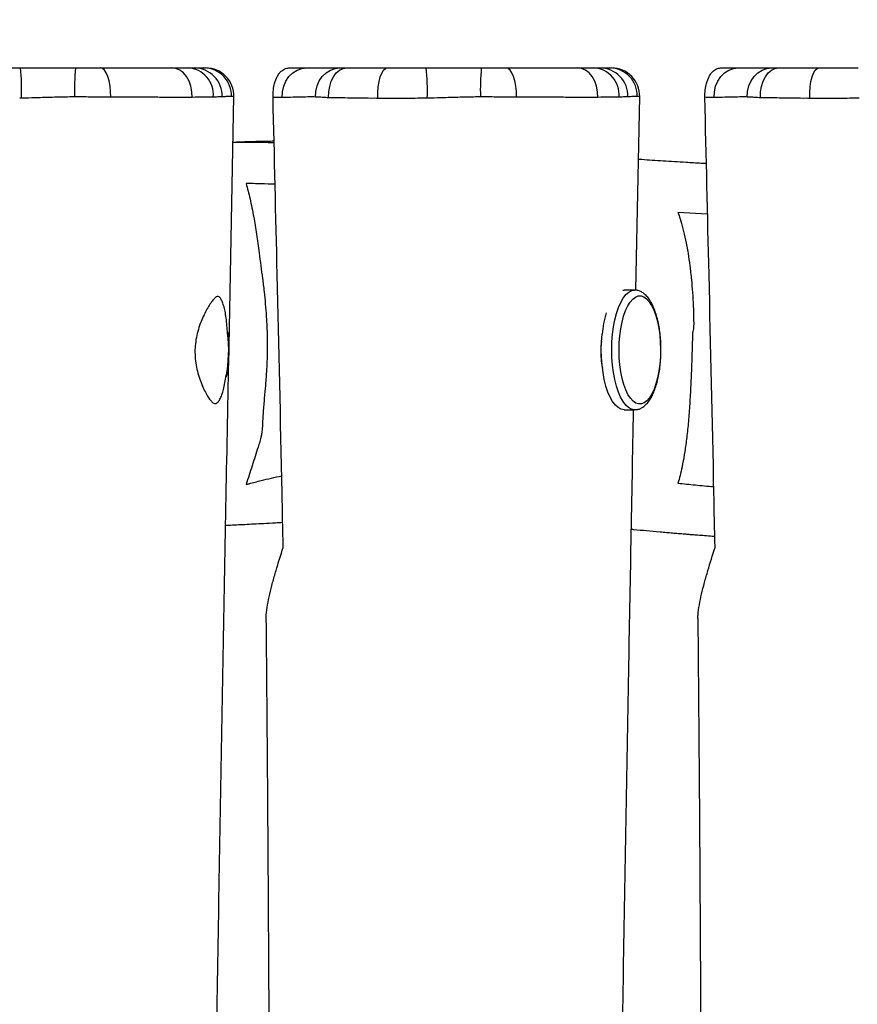
# Model space of a CAD drawing. Units: inches. Extents: x -300 to 960, y 81 to 726.
# Drawn here: x 498 to 528, y 308 to 343 of the extents above; entities that cross this region are included whole.
import ezdxf

# ---------------------------------------------------------------- set-up
doc = ezdxf.new("R2010")
doc.units = ezdxf.units.IN
doc.header["$MEASUREMENT"] = 0
doc.layers.add('VP-DIM', color=7, linetype='Continuous')
doc.layers.add('VP-EQ', color=7, linetype='Continuous', true_color=0x8a3492)
doc.styles.get("Standard").update_dxf_attribs({"font": 'arial.ttf'})
doc.dimstyles.get("Standard").update_dxf_attribs({"dimtxt": 14, "dimasz": 20, "dimexe": 20, "dimexo": 50, "dimgap": 20, "dimtad": 0, "dimdec": 0, "dimzin": 0, "dimdsep": 46, "dimtxsty": 'Standard', "dimcen": -0.09, "dimadec": 0, "dimazin": 0, "dimtfac": 1, "dimtdec": 4, "dimtofl": 0, "dimtmove": 0, "dimatfit": 3, "dimfxl": 70, "dimfxlon": 1, "dimtolj": 1, "dimtzin": 0, "dimarcsym": 0})

# ---------------------------------------------------------------- blocks, each defined once
blk = doc.blocks.new('*D116')
at = {"layer": 'Defpoints', "color": 0}
for p in [(749.876, 705.938), (159.54, 308.274), (749.876, 308.303)]:
    blk.add_point(p, dxfattribs=at)
at = {"layer": 'VP-DIM', "color": 0, "lineweight": -2}
for p, q in [((159.54, 635.938), (159.54, 725.938)), ((749.876, 635.938), (749.876, 725.938)), ((179.54, 705.938), (426.238, 705.938)), ((729.876, 705.938), (497.08, 705.938))]:
    blk.add_line(p, q, dxfattribs=at)
at = {"layer": 'VP-DIM', "color": 0}
for points in [[(179.54, 709.272), (179.54, 702.605), (159.54, 705.938)], [(729.876, 702.605), (729.876, 709.272), (749.876, 705.938)]]:
    blk.add_solid(points, dxfattribs=at)
at = {"layer": 'VP-DIM', "color": 0, "insert": (461.659, 705.938), "char_height": 14, "attachment_point": 5}
blk.add_mtext('\\A1;590', dxfattribs=at)
blk = doc.blocks.new('*D117')
at = {"layer": 'Defpoints', "color": 0}
for p in [(454.708, 535.784), (454.708, 80.793), (940.358, 80.793)]:
    blk.add_point(p, dxfattribs=at)
at = {"layer": 'VP-DIM', "color": 0, "lineweight": -2}
for p, q in [((870.358, 535.784), (960.358, 535.784)), ((940.358, 515.784), (940.358, 344.161)), ((940.358, 100.793), (940.358, 272.605)), ((870.358, 80.793), (960.358, 80.793))]:
    blk.add_line(p, q, dxfattribs=at)
at = {"layer": 'VP-DIM', "color": 0}
for points in [[(943.691, 515.784), (937.024, 515.784), (940.358, 535.784)], [(937.024, 100.793), (943.691, 100.793), (940.358, 80.793)]]:
    blk.add_solid(points, dxfattribs=at)
at = {"layer": 'VP-DIM', "color": 0, "insert": (940.358, 308.383), "char_height": 14, "attachment_point": 5, "rotation": 90}
blk.add_mtext('\\A1;455', dxfattribs=at)
blk = doc.blocks.new('*D130')
at = {"layer": 'Defpoints', "color": 0}
for p in [(552.119, 616.693), (552.119, 331.357), (354.225, 285.229)]:
    blk.add_point(p, dxfattribs=at)
at = {"layer": 'VP-DIM', "color": 0, "lineweight": -2}
for p, q in [((354.225, 546.693), (354.225, 636.693)), ((552.119, 546.693), (552.119, 636.693)), ((374.225, 616.693), (419.056, 616.693)), ((532.119, 616.693), (490.136, 616.693))]:
    blk.add_line(p, q, dxfattribs=at)
at = {"layer": 'VP-DIM', "color": 0}
for points in [[(374.225, 620.026), (374.225, 613.36), (354.225, 616.693)], [(532.119, 613.36), (532.119, 620.026), (552.119, 616.693)]]:
    blk.add_solid(points, dxfattribs=at)
at = {"layer": 'VP-DIM', "color": 0, "insert": (454.596, 616.693), "char_height": 14, "attachment_point": 5}
blk.add_mtext('\\A1;210', dxfattribs=at)
blk = doc.blocks.new('*D131')
at = {"layer": 'Defpoints', "color": 0}
for p in [(367.156, 340.793), (549.705, 275.793), (832.03, 275.793)]:
    blk.add_point(p, dxfattribs=at)
at = {"layer": 'VP-DIM', "color": 0, "lineweight": -2}
for p, q in [((832.03, 360.793), (832.03, 380.793)), ((762.03, 340.793), (852.03, 340.793)), ((762.03, 275.793), (852.03, 275.793)), ((832.03, 255.793), (832.03, 235.793))]:
    blk.add_line(p, q, dxfattribs=at)
at = {"layer": 'VP-DIM', "color": 0}
for points in [[(828.697, 360.793), (835.363, 360.793), (832.03, 340.793)], [(835.363, 255.793), (828.697, 255.793), (832.03, 275.793)]]:
    blk.add_solid(points, dxfattribs=at)
at = {"layer": 'VP-DIM', "color": 0, "insert": (832.03, 309.183), "char_height": 14, "attachment_point": 5, "rotation": 90}
blk.add_mtext('\\A1;75', dxfattribs=at)
blk = doc.blocks.new('RB1284_')
at = {"color": 0, "linetype": 'Continuous', "lineweight": 25}
for p, q in [((266.505, -97.987), (266.561, -97.987)), ((280.888, -97.987), (280.944, -97.987)), ((267.394, -107.827), (267.567, -99.007)), ((267.561, -99.007), (267.564, -99.007)), ((281.816, -105.87), (281.95, -99.007)), ((281.944, -99.007), (281.947, -99.007)), ((284.357, -103.17), (283.307, -103.11)), ((281.351, -105.871), (281.4, -105.867)), ((281.769, -105.867), (281.4, -105.867)), ((281.4, -110.107), (281.769, -110.107))]:
    blk.add_line(p, q, dxfattribs=at)
at = {"color": 0, "linetype": 'Continuous', "lineweight": 25, "flags": 128}
for points in [[(263.199, -99.026), (263.195, -98.826), (263.175, -98.632), (263.142, -98.452), (263.096, -98.294), (263.039, -98.164), (262.974, -98.067), (262.903, -98.007), (262.829, -97.987)], [(266.083, -99.033), (266.075, -98.831), (266.038, -98.636), (265.974, -98.456), (265.884, -98.296), (265.774, -98.165), (265.647, -98.068), (265.509, -98.007), (265.364, -97.987)], [(269.281, -99.039), (269.29, -98.836), (269.334, -98.64), (269.411, -98.459), (269.518, -98.298), (269.651, -98.166), (269.804, -98.068), (269.971, -98.008), (270.145, -97.987)], [(270.456, -99.022), (270.467, -98.822), (270.513, -98.629), (270.592, -98.45), (270.7, -98.292), (270.833, -98.163), (270.985, -98.067), (271.152, -98.007), (271.325, -97.987)], [(270.922, -99.044), (270.928, -98.841), (270.96, -98.644), (271.017, -98.462), (271.097, -98.301), (271.196, -98.168), (271.31, -98.069), (271.435, -98.008), (271.565, -97.987)], [(272.667, -99.068), (272.669, -98.862), (272.684, -98.661), (272.714, -98.474), (272.755, -98.309), (272.808, -98.173), (272.868, -98.071), (272.934, -98.008), (273.004, -97.987)], [(277.583, -99.026), (277.578, -98.826), (277.559, -98.632), (277.526, -98.452), (277.48, -98.294), (277.423, -98.164), (277.358, -98.067), (277.287, -98.007), (277.213, -97.987)], [(280.466, -99.033), (280.458, -98.831), (280.421, -98.636), (280.357, -98.456), (280.268, -98.296), (280.158, -98.165), (280.031, -98.068), (279.892, -98.007), (279.748, -97.987)], [(284.588, -99.039), (284.597, -98.836), (284.641, -98.64), (284.718, -98.459), (284.825, -98.298), (284.958, -98.166), (285.111, -98.068), (285.278, -98.008), (285.452, -97.987)], [(285.763, -99.022), (285.775, -98.822), (285.821, -98.629), (285.899, -98.45), (286.007, -98.292), (286.14, -98.163), (286.293, -98.067), (286.459, -98.007), (286.633, -97.987)], [(286.23, -99.044), (286.236, -98.841), (286.268, -98.644), (286.325, -98.462), (286.404, -98.301), (286.503, -98.168), (286.617, -98.069), (286.742, -98.008), (286.872, -97.987)], [(287.975, -99.068), (287.976, -98.862), (287.992, -98.661), (288.021, -98.474), (288.063, -98.309), (288.115, -98.173), (288.175, -98.071), (288.242, -98.008), (288.311, -97.987)], [(280.986, -107.429), (281.021, -107.167), (281.068, -106.919), (281.128, -106.689), (281.198, -106.482), (281.278, -106.3), (281.367, -106.147), (281.462, -106.025), (281.563, -105.937), (281.667, -105.884), (281.768, -105.867)], [(281.245, -107.482), (281.278, -107.235), (281.323, -107.001), (281.381, -106.786), (281.449, -106.593), (281.526, -106.426), (281.611, -106.289), (281.703, -106.182), (281.799, -106.11), (281.899, -106.072), (281.999, -106.071), (282.098, -106.104), (282.195, -106.173), (282.287, -106.276), (282.373, -106.411), (282.452, -106.575), (282.521, -106.765), (282.579, -106.978), (282.626, -107.21), (282.66, -107.456), (282.681, -107.712), (282.689, -107.973), (282.683, -108.235), (282.663, -108.492), (282.63, -108.74), (282.584, -108.973), (282.527, -109.188), (282.459, -109.381), (282.382, -109.548), (282.297, -109.686), (282.205, -109.792), (282.108, -109.864), (282.009, -109.902), (281.909, -109.903), (281.81, -109.87), (281.713, -109.801), (281.62, -109.698), (281.534, -109.563), (281.456, -109.399), (281.387, -109.209), (281.329, -108.996), (281.282, -108.764), (281.248, -108.518), (281.227, -108.262), (281.219, -108.001), (281.225, -107.739), (281.245, -107.482)], [(281.4, -110.107), (281.396, -110.107), (281.29, -110.088), (281.186, -110.032), (281.086, -109.942), (280.991, -109.818), (280.903, -109.663), (280.823, -109.48), (280.754, -109.27), (280.695, -109.039), (280.649, -108.79), (280.615, -108.527), (280.595, -108.255), (280.588, -107.978), (280.596, -107.701), (280.617, -107.429)], [(281.774, -110.107), (281.766, -110.107), (281.66, -110.088), (281.556, -110.032), (281.455, -109.942), (281.36, -109.818), (281.272, -109.663), (281.193, -109.48), (281.123, -109.27), (281.065, -109.039), (281.018, -108.79), (280.985, -108.527), (280.964, -108.255), (280.958, -107.978), (280.965, -107.701), (280.986, -107.429)]]:
    blk.add_lwpolyline(points, dxfattribs=at)
at = {"color": 0, "linetype": 'Continuous', "lineweight": 25}
for centre, radius, start, end in [((252.494, -98.781), 7.548, 357.8534, 6.0395), ((270.278, -98.755), 8.362, 174.7319, 181.7987), ((265.882, -98.941), 0.956, 355.2536, 86.5291), ((266.15, -98.984), 0.997, 358.1653, 89.8016), ((266.491, -98.975), 0.988, 358.1692, 89.2083), ((266.568, -98.987), 1, 358.8294, 89.9999), ((266.878, -98.781), 7.548, 357.8534, 6.0395), ((284.662, -98.755), 8.362, 174.7319, 181.7987), ((280.265, -98.941), 0.956, 355.2536, 86.5291), ((280.534, -98.984), 0.997, 358.1653, 89.8016), ((280.875, -98.975), 0.988, 358.1692, 89.2083), ((280.951, -98.987), 1, 358.8294, 89.9999), ((284.613, -107.809), 4.014, 163.5973, 174.5793), ((262.673, -107.984), 4.709, 348.3823, 7.3372)]:
    blk.add_arc(centre, radius, start, end, dxfattribs=at)
for points, knots in [([(258.62, -97.987), (258.809, -97.987), (259.193, -97.987), (259.663, -97.987), (259.933, -97.987), (260, -97.987)], [0, 0, 0, 0, 0.422153, 0.856707, 1, 1, 1, 1]), ([(260, -97.987), (260.171, -97.987), (260.582, -97.987), (261.233, -97.987), (261.712, -97.987), (261.952, -97.987)], [0, 0, 0, 0, 0.262824, 0.631187, 1, 1, 1, 1]), ([(261.952, -97.987), (262.073, -97.987), (262.319, -97.987), (262.613, -97.987), (262.779, -97.987), (262.829, -97.987)], [0, 0, 0, 0, 0.404345, 0.821004, 1, 1, 1, 1]), ([(262.829, -97.987), (263.012, -97.987), (263.377, -97.987), (263.903, -97.987), (264.408, -97.987), (264.903, -97.987), (265.207, -97.987), (265.364, -97.987)], [0, 0, 0, 0, 0.193455, 0.386915, 0.585907, 0.784907, 1, 1, 1, 1]), ([(265.364, -97.987), (265.474, -97.987), (265.696, -97.987), (265.858, -97.987), (265.939, -97.987)], [0, 0, 0, 0, 0.494669, 1, 1, 1, 1]), ([(265.939, -97.987), (265.99, -97.987), (266.094, -97.987), (266.133, -97.987), (266.154, -97.987)], [0, 0, 0, 0, 0.492341, 1, 1, 1, 1]), ([(266.154, -97.987), (266.197, -97.987), (266.284, -97.987), (266.431, -97.987), (266.505, -97.987)], [0, 0, 0, 0, 0.499165, 1, 1, 1, 1]), ([(268.953, -99.031), (268.955, -98.943), (268.958, -98.767), (269.011, -98.505), (269.088, -98.309), (269.178, -98.171), (269.278, -98.069), (269.401, -97.999), (269.496, -97.991), (269.544, -97.987)], [0, 0, 0, 0, 0.1260683, 0.2517777, 0.4150455, 0.5269283, 0.6419281, 0.8186342, 1, 1, 1, 1]), ([(269.544, -97.987), (269.582, -97.987), (269.657, -97.987), (269.824, -97.987), (269.992, -97.987), (270.098, -97.987), (270.145, -97.987)], [0, 0, 0, 0, 0.308665, 0.621441, 0.834039, 1, 1, 1, 1]), ([(270.145, -97.987), (270.279, -97.987), (270.559, -97.987), (270.895, -97.987), (271.126, -97.987), (271.259, -97.987), (271.325, -97.987)], [0, 0, 0, 0, 0.316392, 0.657964, 0.82911, 1, 1, 1, 1]), ([(271.325, -97.987), (271.357, -97.987), (271.421, -97.987), (271.516, -97.987), (271.565, -97.987)], [0, 0, 0, 0, 0.489005, 1, 1, 1, 1]), ([(271.565, -97.987), (271.672, -97.987), (271.885, -97.987), (272.238, -97.987), (272.609, -97.987), (272.872, -97.987), (273.004, -97.987)], [0, 0, 0, 0, 0.246006, 0.492049, 0.74603, 1, 1, 1, 1]), ([(273.004, -97.987), (273.193, -97.987), (273.577, -97.987), (274.047, -97.987), (274.317, -97.987), (274.384, -97.987)], [0, 0, 0, 0, 0.422153, 0.856707, 1, 1, 1, 1]), ([(274.384, -97.987), (274.555, -97.987), (274.965, -97.987), (275.616, -97.987), (276.096, -97.987), (276.335, -97.987)], [0, 0, 0, 0, 0.262824, 0.631187, 1, 1, 1, 1]), ([(276.335, -97.987), (276.457, -97.987), (276.702, -97.987), (276.996, -97.987), (277.163, -97.987), (277.213, -97.987)], [0, 0, 0, 0, 0.404345, 0.821004, 1, 1, 1, 1]), ([(277.213, -97.987), (277.395, -97.987), (277.76, -97.987), (278.286, -97.987), (278.791, -97.987), (279.286, -97.987), (279.59, -97.987), (279.748, -97.987)], [0, 0, 0, 0, 0.1934555, 0.3869149, 0.585907, 0.7849073, 1, 1, 1, 1]), ([(279.748, -97.987), (279.857, -97.987), (280.079, -97.987), (280.241, -97.987), (280.323, -97.987)], [0, 0, 0, 0, 0.494669, 1, 1, 1, 1]), ([(280.323, -97.987), (280.374, -97.987), (280.477, -97.987), (280.517, -97.987), (280.537, -97.987)], [0, 0, 0, 0, 0.4923414, 1, 1, 1, 1]), ([(280.537, -97.987), (280.581, -97.987), (280.668, -97.987), (280.815, -97.987), (280.888, -97.987)], [0, 0, 0, 0, 0.499165, 1, 1, 1, 1]), ([(284.26, -99.031), (284.262, -98.943), (284.265, -98.767), (284.318, -98.505), (284.395, -98.309), (284.485, -98.171), (284.585, -98.069), (284.708, -97.999), (284.803, -97.991), (284.852, -97.987)], [0, 0, 0, 0, 0.1260683, 0.2517777, 0.4150455, 0.5269283, 0.6419281, 0.8186342, 1, 1, 1, 1]), ([(284.852, -97.987), (284.889, -97.987), (284.964, -97.987), (285.131, -97.987), (285.299, -97.987), (285.406, -97.987), (285.452, -97.987)], [0, 0, 0, 0, 0.308665, 0.621441, 0.834039, 1, 1, 1, 1]), ([(285.452, -97.987), (285.587, -97.987), (285.867, -97.987), (286.202, -97.987), (286.434, -97.987), (286.566, -97.987), (286.633, -97.987)], [0, 0, 0, 0, 0.3163916, 0.6579639, 0.8291102, 1, 1, 1, 1]), ([(286.633, -97.987), (286.664, -97.987), (286.728, -97.987), (286.823, -97.987), (286.872, -97.987)], [0, 0, 0, 0, 0.489005, 1, 1, 1, 1]), ([(286.872, -97.987), (286.979, -97.987), (287.193, -97.987), (287.545, -97.987), (287.917, -97.987), (288.18, -97.987), (288.311, -97.987)], [0, 0, 0, 0, 0.246006, 0.492049, 0.74603, 1, 1, 1, 1]), ([(288.311, -97.987), (288.5, -97.987), (288.884, -97.987), (289.354, -97.987), (289.624, -97.987), (289.691, -97.987)], [0, 0, 0, 0, 0.422153, 0.856707, 1, 1, 1, 1]), ([(260.037, -99.064), (260.015, -99.065), (259.994, -99.065), (259.972, -99.066), (259.972, -99.066)], [0, 0, 0, 0, 0.999908, 1, 1, 1, 1]), ([(261.826, -99.017), (261.826, -99.017), (261.619, -99.021), (261.184, -99.031), (260.588, -99.047), (260.199, -99.059), (260.037, -99.064)], [0, 0, 0, 0, 0.000003, 0.347359, 0.728831, 1, 1, 1, 1]), ([(261.921, -99.017), (261.889, -99.017), (261.857, -99.017), (261.826, -99.017), (261.826, -99.017)], [0, 0, 0, 0, 0.999937, 1, 1, 1, 1]), ([(263.199, -99.026), (263.13, -99.026), (262.894, -99.024), (262.466, -99.02), (262.104, -99.018), (261.921, -99.017)], [0, 0, 0, 0, 0.1711083, 0.5791379, 1, 1, 1, 1]), ([(266.083, -99.033), (265.904, -99.033), (265.563, -99.034), (265.011, -99.032), (264.443, -99.03), (263.84, -99.028), (263.413, -99.027), (263.199, -99.026)], [0, 0, 0, 0, 0.214719, 0.408311, 0.601895, 0.80095, 1, 1, 1, 1]), ([(266.834, -99.02), (266.73, -99.023), (266.52, -99.027), (266.23, -99.031), (266.083, -99.033)], [0, 0, 0, 0, 0.493787, 1, 1, 1, 1]), ([(267.147, -99.016), (267.118, -99.017), (267.06, -99.02), (266.91, -99.02), (266.834, -99.02)], [0, 0, 0, 0, 0.492549, 1, 1, 1, 1]), ([(267.478, -99.006), (267.409, -99.006), (267.27, -99.005), (267.188, -99.012), (267.147, -99.016)], [0, 0, 0, 0, 0.49913, 1, 1, 1, 1]), ([(267.564, -99.007), (267.565, -99.007), (267.573, -99.008), (267.536, -99.007), (267.489, -99.006), (267.478, -99.006)], [0, 0, 0, 0, 0.055957, 0.77997, 1, 1, 1, 1]), ([(269.311, -114.987), (269.299, -114.342), (269.236, -111.114), (269.112, -105.796), (269.002, -101.124), (268.953, -99.031)], [0, 0, 0, 0, 0.121302, 0.606515, 1, 1, 1, 1]), ([(269.23, -99.04), (269.23, -99.04), (269.195, -99.039), (269.096, -99.036), (269.01, -99.033), (268.953, -99.031)], [0, 0, 0, 0, 0.00001, 0.345102, 1, 1, 1, 1]), ([(269.281, -99.039), (269.264, -99.039), (269.247, -99.039), (269.23, -99.04), (269.23, -99.04)], [0, 0, 0, 0, 0.999941, 1, 1, 1, 1]), ([(270.352, -99.013), (270.352, -99.013), (270.247, -99.017), (270.026, -99.024), (269.669, -99.031), (269.41, -99.036), (269.281, -99.039)], [0, 0, 0, 0, 0.000003, 0.332793, 0.666112, 1, 1, 1, 1]), ([(270.456, -99.022), (270.419, -99.019), (270.383, -99.016), (270.352, -99.013), (270.352, -99.013)], [0, 0, 0, 0, 0.999974, 1, 1, 1, 1]), ([(270.821, -99.043), (270.821, -99.043), (270.759, -99.039), (270.641, -99.029), (270.527, -99.026), (270.47, -99.023), (270.456, -99.022)], [0, 0, 0, 0, 0.00001, 0.424066, 0.858235, 1, 1, 1, 1]), ([(270.922, -99.044), (270.889, -99.044), (270.855, -99.043), (270.821, -99.043), (270.821, -99.043)], [0, 0, 0, 0, 0.999955, 1, 1, 1, 1]), ([(272.543, -99.067), (272.543, -99.067), (272.398, -99.068), (272.113, -99.065), (271.697, -99.057), (271.296, -99.051), (271.047, -99.046), (270.922, -99.044)], [0, 0, 0, 0, 0.0000032, 0.2467912, 0.4935234, 0.7467761, 1, 1, 1, 1]), ([(272.667, -99.068), (272.626, -99.068), (272.584, -99.068), (272.543, -99.067), (272.543, -99.067)], [0, 0, 0, 0, 0.999955, 1, 1, 1, 1]), ([(274.356, -99.066), (274.356, -99.066), (274.298, -99.066), (273.987, -99.067), (273.411, -99.072), (272.918, -99.069), (272.667, -99.068)], [0, 0, 0, 0, 0.000003, 0.100633, 0.543632, 1, 1, 1, 1]), ([(274.42, -99.064), (274.399, -99.065), (274.377, -99.065), (274.356, -99.066), (274.356, -99.066)], [0, 0, 0, 0, 0.999908, 1, 1, 1, 1]), ([(276.209, -99.017), (276.209, -99.017), (276.002, -99.021), (275.568, -99.031), (274.971, -99.047), (274.582, -99.059), (274.42, -99.064)], [0, 0, 0, 0, 0.000003, 0.347359, 0.728831, 1, 1, 1, 1]), ([(276.304, -99.017), (276.273, -99.017), (276.241, -99.017), (276.209, -99.017), (276.209, -99.017)], [0, 0, 0, 0, 0.999937, 1, 1, 1, 1]), ([(277.583, -99.026), (277.513, -99.026), (277.277, -99.024), (276.85, -99.02), (276.488, -99.018), (276.304, -99.017)], [0, 0, 0, 0, 0.171108, 0.579138, 1, 1, 1, 1]), ([(280.466, -99.033), (280.287, -99.033), (279.946, -99.034), (279.395, -99.032), (278.826, -99.03), (278.224, -99.028), (277.796, -99.027), (277.583, -99.026)], [0, 0, 0, 0, 0.214719, 0.408311, 0.601895, 0.80095, 1, 1, 1, 1]), ([(281.218, -99.02), (281.114, -99.023), (280.903, -99.027), (280.613, -99.031), (280.466, -99.033)], [0, 0, 0, 0, 0.493787, 1, 1, 1, 1]), ([(281.53, -99.016), (281.502, -99.017), (281.444, -99.02), (281.294, -99.02), (281.218, -99.02)], [0, 0, 0, 0, 0.492549, 1, 1, 1, 1]), ([(281.862, -99.006), (281.792, -99.006), (281.654, -99.005), (281.571, -99.012), (281.53, -99.016)], [0, 0, 0, 0, 0.49913, 1, 1, 1, 1]), ([(281.947, -99.007), (281.948, -99.007), (281.956, -99.008), (281.919, -99.007), (281.873, -99.006), (281.862, -99.006)], [0, 0, 0, 0, 0.0559572, 0.7799697, 1, 1, 1, 1]), ([(284.619, -114.987), (284.606, -114.342), (284.543, -111.114), (284.419, -105.796), (284.309, -101.124), (284.26, -99.031)], [0, 0, 0, 0, 0.121302, 0.606515, 1, 1, 1, 1]), ([(284.537, -99.04), (284.537, -99.04), (284.502, -99.039), (284.403, -99.036), (284.317, -99.033), (284.26, -99.031)], [0, 0, 0, 0, 0.00001, 0.345102, 1, 1, 1, 1]), ([(284.588, -99.039), (284.571, -99.039), (284.554, -99.039), (284.537, -99.04), (284.537, -99.04)], [0, 0, 0, 0, 0.999941, 1, 1, 1, 1]), ([(285.659, -99.013), (285.659, -99.013), (285.554, -99.017), (285.333, -99.024), (284.976, -99.031), (284.718, -99.036), (284.588, -99.039)], [0, 0, 0, 0, 0.000003, 0.332793, 0.666112, 1, 1, 1, 1]), ([(285.763, -99.022), (285.727, -99.019), (285.69, -99.016), (285.659, -99.013), (285.659, -99.013)], [0, 0, 0, 0, 0.9999742, 1, 1, 1, 1]), ([(286.129, -99.043), (286.129, -99.043), (286.066, -99.039), (285.949, -99.029), (285.835, -99.026), (285.777, -99.023), (285.763, -99.022)], [0, 0, 0, 0, 0.00001, 0.424066, 0.858235, 1, 1, 1, 1]), ([(286.23, -99.044), (286.196, -99.044), (286.162, -99.043), (286.129, -99.043), (286.129, -99.043)], [0, 0, 0, 0, 0.999955, 1, 1, 1, 1]), ([(287.85, -99.067), (287.85, -99.067), (287.706, -99.068), (287.42, -99.065), (287.005, -99.057), (286.604, -99.051), (286.354, -99.046), (286.23, -99.044)], [0, 0, 0, 0, 0.000003, 0.246791, 0.493523, 0.746776, 1, 1, 1, 1]), ([(287.975, -99.068), (287.933, -99.068), (287.891, -99.068), (287.85, -99.067), (287.85, -99.067)], [0, 0, 0, 0, 0.999955, 1, 1, 1, 1]), ([(289.663, -99.066), (289.663, -99.066), (289.605, -99.066), (289.294, -99.067), (288.719, -99.072), (288.225, -99.069), (287.975, -99.068)], [0, 0, 0, 0, 0.000003, 0.100633, 0.543632, 1, 1, 1, 1]), ([(289.728, -99.064), (289.706, -99.065), (289.684, -99.065), (289.663, -99.066), (289.663, -99.066)], [0, 0, 0, 0, 0.999908, 1, 1, 1, 1]), ([(268.99, -100.589), (268.901, -100.591), (268.641, -100.594), (268.21, -100.606), (267.813, -100.619), (267.589, -100.629), (267.535, -100.631)], [0, 0, 0, 0, 0.180936, 0.533607, 0.888312, 1, 1, 1, 1]), ([(268.991, -100.644), (268.712, -100.638), (268.225, -100.626), (267.742, -100.631), (267.535, -100.633)], [0, 0, 0, 0, 0.572383, 1, 1, 1, 1]), ([(284.316, -101.382), (284.255, -101.379), (284.014, -101.366), (283.635, -101.344), (283.184, -101.317), (282.785, -101.291), (282.401, -101.266), (282.109, -101.247), (281.947, -101.235), (281.907, -101.233)], [0, 0, 0, 0, 0.0759072, 0.3018558, 0.4730421, 0.6386451, 0.7986645, 0.9501444, 1, 1, 1, 1]), ([(269.025, -102.114), (268.859, -102.108), (268.518, -102.096), (268.176, -102.09), (268, -102.087)], [0, 0, 0, 0, 0.4853374, 1, 1, 1, 1]), ([(268, -102.087), (268.046, -102.262), (268.138, -102.614), (268.26, -103.226), (268.367, -103.868), (268.448, -104.469), (268.518, -105.002), (268.579, -105.446), (268.635, -105.887), (268.679, -106.349), (268.711, -106.765), (268.734, -107.154), (268.747, -107.491), (268.751, -107.816), (268.748, -108.147), (268.734, -108.49), (268.71, -108.898), (268.676, -109.341), (268.633, -109.818), (268.597, -110.211), (268.581, -110.521), (268.575, -110.696), (268.563, -110.862), (268.532, -111.063), (268.482, -111.241), (268.372, -111.59), (268.211, -112.099), (268.07, -112.538), (268, -112.757)], [0, 0, 0, 0, 0.071884, 0.143745, 0.202418, 0.261083, 0.300422, 0.33977, 0.379048, 0.411591, 0.444165, 0.466642, 0.48908, 0.50746, 0.525828, 0.548935, 0.572159, 0.607261, 0.64248, 0.677646, 0.694195, 0.702516, 0.710779, 0.727775, 0.757843, 0.788052, 0.894022, 1, 1, 1, 1]), ([(283.307, -103.11), (283.332, -103.186), (283.39, -103.363), (283.48, -103.68), (283.575, -104.08), (283.658, -104.52), (283.728, -104.993), (283.781, -105.459), (283.822, -105.941), (283.849, -106.408), (283.861, -106.776), (283.863, -107.012), (283.863, -107.115), (283.858, -107.194), (283.848, -107.262), (283.836, -107.309), (283.825, -107.375), (283.819, -107.504), (283.812, -107.788), (283.8, -108.22), (283.779, -108.791), (283.751, -109.41), (283.713, -110.066), (283.664, -110.682), (283.601, -111.229), (283.53, -111.713), (283.455, -112.114), (283.381, -112.449), (283.332, -112.622), (283.307, -112.708)], [0, 0, 0, 0, 0.045459, 0.106652, 0.167893, 0.228927, 0.27762, 0.326259, 0.365241, 0.404156, 0.439211, 0.448092, 0.45686, 0.461755, 0.466654, 0.479399, 0.484521, 0.489721, 0.509316, 0.548467, 0.587597, 0.640519, 0.693488, 0.746134, 0.79991, 0.853985, 0.90794, 0.953969, 1, 1, 1, 1]), ([(267.339, -107.429), (267.338, -107.398), (267.334, -107.266), (267.315, -107.048), (267.283, -106.786), (267.241, -106.556), (267.189, -106.366), (267.132, -106.219), (267.071, -106.124), (267.006, -106.08), (266.942, -106.092), (266.869, -106.159), (266.773, -106.279), (266.667, -106.44), (266.558, -106.635), (266.45, -106.858), (266.348, -107.114), (266.263, -107.396), (266.204, -107.689), (266.192, -107.888), (266.186, -107.987)], [0, 0, 0, 0, 0.017741, 0.075108, 0.13367, 0.192236, 0.251568, 0.310903, 0.371061, 0.43122, 0.492175, 0.553071, 0.611674, 0.670281, 0.723367, 0.776467, 0.833489, 0.890507, 0.94526, 1, 1, 1, 1]), ([(281.776, -110.103), (281.796, -110.103), (281.858, -110.105), (281.958, -110.073), (282.07, -110.014), (282.175, -109.926), (282.274, -109.809), (282.366, -109.663), (282.45, -109.489), (282.522, -109.292), (282.583, -109.077), (282.632, -108.847), (282.668, -108.606), (282.693, -108.357), (282.705, -108.102), (282.704, -107.846), (282.691, -107.592), (282.665, -107.344), (282.628, -107.104), (282.578, -106.878), (282.517, -106.666), (282.444, -106.473), (282.36, -106.3), (282.263, -106.149), (282.157, -106.03), (282.045, -105.944), (281.932, -105.891), (281.837, -105.866), (281.783, -105.87), (281.768, -105.871)], [0, 0, 0, 0, 0.016544, 0.049663, 0.083172, 0.118671, 0.156972, 0.197561, 0.238999, 0.280141, 0.320853, 0.361208, 0.401307, 0.441235, 0.481062, 0.520846, 0.560637, 0.600471, 0.640403, 0.680499, 0.720842, 0.761541, 0.80273, 0.844529, 0.886842, 0.922678, 0.955968, 0.98778, 1, 1, 1, 1]), ([(267.301, -108.945), (267.309, -108.912), (267.333, -108.804), (267.361, -108.606), (267.386, -108.357), (267.397, -108.102), (267.397, -107.846), (267.384, -107.591), (267.365, -107.428), (267.356, -107.346)], [0, 0, 0, 0, 0.06883, 0.224927, 0.380362, 0.535402, 0.690273, 0.845172, 1, 1, 1, 1]), ([(280.598, -107.673), (280.597, -107.679), (280.577, -107.781), (280.573, -107.887), (280.569, -107.987)], [0, 0, 0, 0, 0.05806, 1, 1, 1, 1]), ([(266.186, -107.987), (266.186, -108.091), (266.188, -108.299), (266.233, -108.603), (266.307, -108.888), (266.399, -109.153), (266.501, -109.388), (266.607, -109.585), (266.702, -109.735), (266.787, -109.836), (266.859, -109.887), (266.929, -109.891), (267.002, -109.844), (267.073, -109.743), (267.139, -109.591), (267.198, -109.391), (267.249, -109.156), (267.274, -108.973), (267.286, -108.885)], [0, 0, 0, 0, 0.061643, 0.123298, 0.184824, 0.246353, 0.309927, 0.373476, 0.435238, 0.497016, 0.556732, 0.616463, 0.680495, 0.744527, 0.809381, 0.874231, 0.938535, 1, 1, 1, 1]), ([(280.569, -107.987), (280.57, -108.091), (280.573, -108.298), (280.6, -108.519), (280.628, -108.627), (280.632, -108.641)], [0, 0, 0, 0, 0.466312, 0.932723, 1, 1, 1, 1]), ([(266.677, -150.92), (266.724, -147.51), (266.82, -140.537), (266.989, -130.038), (267.174, -119.459), (267.307, -112.244), (267.379, -108.556), (267.383, -108.358)], [0, 0, 0, 0, 0.240366, 0.491427, 0.739985, 0.986045, 1, 1, 1, 1]), ([(281.058, -151.082), (281.106, -147.618), (281.202, -140.591), (281.373, -130.038), (281.55, -119.844), (281.675, -113.213), (281.733, -110.107)], [0, 0, 0, 0, 0.253639, 0.514425, 0.772612, 1, 1, 1, 1]), ([(268, -112.757), (268.035, -112.748), (268.212, -112.699), (268.632, -112.587), (269.017, -112.503), (269.26, -112.45)], [0, 0, 0, 0, 0.084534, 0.42267, 1, 1, 1, 1]), ([(283.307, -112.708), (283.512, -112.729), (283.935, -112.773), (284.358, -112.813), (284.576, -112.833)], [0, 0, 0, 0, 0.484357, 1, 1, 1, 1]), ([(267.274, -114.204), (267.308, -114.202), (267.434, -114.196), (267.661, -114.184), (267.959, -114.169), (268.28, -114.152), (268.641, -114.132), (268.98, -114.114), (269.209, -114.101), (269.294, -114.097)], [0, 0, 0, 0, 0.051939, 0.191551, 0.342111, 0.501334, 0.668635, 0.876314, 1, 1, 1, 1]), ([(281.654, -114.341), (281.68, -114.344), (281.86, -114.361), (282.198, -114.391), (282.587, -114.426), (282.894, -114.453), (283.108, -114.472), (283.305, -114.488), (283.484, -114.503), (283.651, -114.517), (283.822, -114.531), (284.02, -114.546), (284.257, -114.564), (284.459, -114.579), (284.582, -114.588), (284.611, -114.59)], [0, 0, 0, 0, 0.026996, 0.186465, 0.348132, 0.425772, 0.498252, 0.564667, 0.625017, 0.679301, 0.733949, 0.797863, 0.878937, 0.971294, 1, 1, 1, 1]), ([(268.707, -117.507), (268.707, -117.464), (268.709, -117.319), (268.753, -117.027), (268.832, -116.644), (268.936, -116.236), (269.095, -115.683), (269.226, -115.263), (269.311, -114.987)], [0, 0, 0, 0, 0.06621, 0.221444, 0.376831, 0.536272, 0.695759, 1, 1, 1, 1]), ([(284.014, -117.507), (284.014, -117.464), (284.016, -117.319), (284.061, -117.027), (284.14, -116.644), (284.244, -116.236), (284.403, -115.683), (284.533, -115.263), (284.619, -114.987)], [0, 0, 0, 0, 0.06621, 0.221444, 0.376831, 0.536272, 0.695759, 1, 1, 1, 1]), ([(268.702, -117.507), (268.705, -117.774), (268.714, -118.663), (268.727, -120.186), (268.742, -122.088), (268.757, -124.024), (268.771, -125.996), (268.783, -128.001), (268.794, -130.027), (268.803, -131.85), (268.809, -133.422), (268.814, -134.709), (268.818, -135.887), (268.821, -136.954), (268.823, -137.911), (268.825, -138.641), (268.826, -139.181), (268.826, -139.581), (268.827, -140.008), (268.828, -140.471), (268.828, -140.956), (268.829, -141.38), (268.829, -141.714), (268.829, -141.989), (268.83, -142.294), (268.835, -142.573), (268.844, -142.749), (268.847, -142.806)], [0, 0, 0, 0, 0.031522, 0.105191, 0.180231, 0.256642, 0.334424, 0.413576, 0.494097, 0.574292, 0.629423, 0.680215, 0.726668, 0.768782, 0.806557, 0.839993, 0.855087, 0.870477, 0.887317, 0.90561, 0.925354, 0.944586, 0.955805, 0.964858, 0.977032, 0.992426, 1, 1, 1, 1]), ([(284.01, -117.507), (284.012, -117.774), (284.021, -118.663), (284.034, -120.186), (284.05, -122.088), (284.064, -124.024), (284.078, -125.996), (284.09, -128.001), (284.101, -130.027), (284.11, -131.85), (284.116, -133.422), (284.121, -134.709), (284.125, -135.887), (284.128, -136.954), (284.13, -137.911), (284.132, -138.641), (284.133, -139.181), (284.134, -139.581), (284.134, -140.008), (284.135, -140.471), (284.136, -140.956), (284.136, -141.38), (284.136, -141.714), (284.136, -141.989), (284.137, -142.294), (284.142, -142.573), (284.151, -142.749), (284.154, -142.806)], [0, 0, 0, 0, 0.031522, 0.105191, 0.180231, 0.256642, 0.334424, 0.413576, 0.494097, 0.574292, 0.629423, 0.680215, 0.726668, 0.768782, 0.806557, 0.839993, 0.855087, 0.870477, 0.887317, 0.90561, 0.925354, 0.944586, 0.955805, 0.964858, 0.977032, 0.992426, 1, 1, 1, 1])]:
    blk.add_open_spline(points, degree=3, knots=knots, dxfattribs=at)
blk = doc.blocks.new('RB1284_2D')
at = {"layer": 'VP-EQ', "color": 0}
blk.add_blockref('RB1284_', (238.236, 438.78), dxfattribs=at)

msp = doc.modelspace()

# ---------------------------------------------------------------- block references
at = {"layer": 'VP-EQ', "color": 0}
msp.add_blockref('RB1284_2D', (0, 0), dxfattribs=at)

# ---------------------------------------------------------------- dimensions: what is measured, and where the dimension line sits
at = {"layer": 'VP-DIM', "color": 0}
dim = msp.add_linear_dim(base=(749.876, 705.938), p1=(159.54, 308.274), p2=(749.876, 308.303), dimstyle='Standard', dxfattribs=at)
dim.commit()
dim.dimension.update_dxf_attribs({"geometry": '*D116', "text_midpoint": (461.659, 705.938), "dimtype": 160})
dim = msp.add_linear_dim(base=(552.119, 616.693), p1=(354.225, 285.229), p2=(552.119, 331.357), text='210', dimstyle='Standard', dxfattribs=at)
dim.commit()
dim.dimension.update_dxf_attribs({"geometry": '*D130', "text_midpoint": (454.596, 616.693), "dimtype": 160})
dim = msp.add_linear_dim(base=(940.358, 80.793), p1=(454.708, 535.784), p2=(454.708, 80.793), angle=90, dimstyle='Standard', dxfattribs=at)
dim.commit()
dim.dimension.update_dxf_attribs({"geometry": '*D117', "text_midpoint": (940.358, 308.383), "dimtype": 160})
dim = msp.add_linear_dim(base=(832.03, 275.793), p1=(367.156, 340.793), p2=(549.705, 275.793), angle=90, text='75', dimstyle='Standard', dxfattribs=at)
dim.commit()
dim.dimension.update_dxf_attribs({"geometry": '*D131', "text_midpoint": (832.03, 309.183), "dimtype": 160})

doc.saveas('drawing.dxf')
